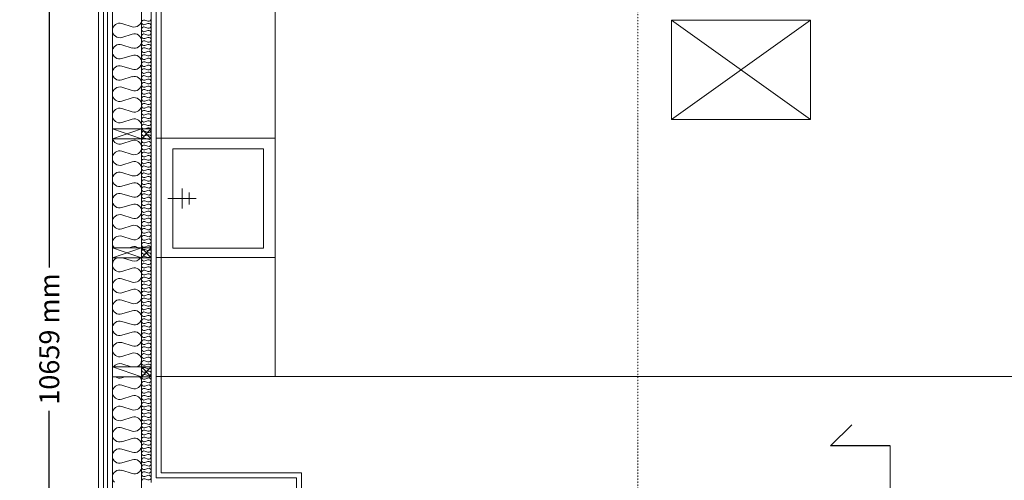
# Model space of a CAD drawing. Units: millimetres. Extents: x -78877 to -57185, y 15141 to 45590.
# Drawn here: x -75942 to -70983, y 23077 to 25398 of the extents above; entities that cross this region are included whole.
import ezdxf

# ---------------------------------------------------------------- set-up
doc = ezdxf.new("R2010")
doc.units = ezdxf.units.MM
doc.linetypes.add('Pistekatko 6_4_5_mm', pattern=[15, 6, -4.5, 0, -4.5])
doc.layers.get('0').update_dxf_attribs({"lineweight": 13})
for name, color, linetype, lineweight in [('A-ANNO-SYMB', 6, 'Continuous', 5), ('A-DETL', 5, 'Continuous', 18), ('A-FLOR-OTLN', 6, 'Continuous', 18), ('A-WALL', 2, 'Continuous', 18), ('A5AINE', 15, 'Continuous', 5), ('Mitoitukset', 1, 'Continuous', 5), ('Rankarakenne', 50, 'Continuous', 18), ('Sisäverhous', 31, 'Continuous', 18), ('Tuulensuoja', 223, 'Continuous', 15)]:
    doc.layers.add(name, color=color, linetype=linetype, lineweight=lineweight)
doc.dimstyles.get("Standard").update_dxf_attribs({"dimtxt": 100, "dimasz": 100, "dimexe": 0.18, "dimexo": 0.0625, "dimgap": 3, "dimtad": 0, "dimtih": 1, "dimtoh": 1, "dimdec": 0, "dimzin": 0, "dimdsep": 46, "dimtxsty": 'Standard', "dimblk": 'ARCHTICK', "dimcen": 0.09, "dimadec": 0, "dimazin": 0, "dimtfac": 1, "dimtdec": 0, "dimtofl": 0, "dimtmove": 1, "dimatfit": 3, "dimldrblk": 'ARCHTICK', "dimfxl": 100, "dimfxlon": 1, "dimtolj": 1, "dimtzin": 0, "dimarcsym": 0})

# ---------------------------------------------------------------- blocks, each defined once
blk = doc.blocks.new('_ArchTick')
at = {"color": 0, "linetype": 'ByBlock', "const_width": 0.15}
blk.add_lwpolyline([(-0.5, -0.5), (0.5, 0.5)], dxfattribs=at)
blk = doc.blocks.new('*D19')
at = {"layer": 'Defpoints', "color": 0, "transparency": 16777216}
for p in [(-60989.1, 24313.9), (-75545.1, 18458.9), (-74443.4, 15720)]:
    blk.add_point(p, dxfattribs=at)
at = {"layer": 'Mitoitukset', "color": 0, "lineweight": -2, "transparency": 16777216}
for p, q in [((-59924.7, 21667.8), (-59887.3, 21574.9)), ((-59887.4, 21575), (-61708.8, 20842.4)), ((-61712.3, 20841), (-68080.8, 18279.3)), ((-68429, 18139.3), (-68344.3, 18173.3)), ((-74443.4, 15720), (-68432.5, 18137.9)), ((-74480.7, 15812.8), (-74443.3, 15719.8))]:
    blk.add_line(p, q, dxfattribs=at)
at = {"layer": 'Mitoitukset', "color": 0, "lineweight": -2, "transparency": 16777216, "xscale": 100, "yscale": 100, "zscale": 100}
for p, rotation in [((-59887.4, 21575), 21.91204621850101), ((-74443.4, 15720), 201.912046218501)]:
    blk.add_blockref('_ArchTick', p, dxfattribs=dict(at, rotation=rotation))
at = {"layer": 'Mitoitukset', "color": 0, "transparency": 16777216, "insert": (-68212.6, 18226.3), "char_height": 100, "attachment_point": 5}
blk.add_mtext('\\A1;15689 mm', dxfattribs=at)
blk = doc.blocks.new('*D39')
at = {"layer": 'Defpoints', "color": 0, "transparency": 16777216}
for p in [(-75545.1, 29118), (-75792.8, 18458.8), (-75545.1, 18458.8)]:
    blk.add_point(p, dxfattribs=at)
at = {"layer": 'Mitoitukset', "color": 0, "lineweight": -2, "transparency": 16777216}
for p, q in [((-75692.8, 29118), (-75793, 29118)), ((-75792.8, 29118), (-75792.8, 24149.8)), ((-75792.8, 18458.8), (-75792.8, 23427.1)), ((-75692.8, 18458.8), (-75793, 18458.8))]:
    blk.add_line(p, q, dxfattribs=at)
at = {"layer": 'Mitoitukset', "color": 0, "lineweight": -2, "transparency": 16777216, "xscale": 100, "yscale": 100, "zscale": 100}
for p, rotation in [((-75792.8, 29118), 90), ((-75792.8, 18458.8), 270)]:
    blk.add_blockref('_ArchTick', p, dxfattribs=dict(at, rotation=rotation))
at = {"layer": 'Mitoitukset', "color": 0, "transparency": 16777216, "insert": (-75792.8, 23788.4), "char_height": 100, "attachment_point": 5, "rotation": 90}
blk.add_mtext('\\A1;10659 mm', dxfattribs=at)
blk = doc.blocks.new('Section - leikkausnuoli_50-V1-1_ krs')
at = {"layer": 'A-ANNO-SYMB', "lineweight": 25}
for p, q in [((0, 6), (-2.121, 3.879)), ((0, 0), (0, 6))]:
    blk.add_line(p, q, dxfattribs=at)

msp = doc.modelspace()

# ---------------------------------------------------------------- linework, layer by layer
for points in [[(-75520.1, 29093), (-75520.1, 18495.9)], [(-75328.1, 23017), (-75328.1, 28901)], [(-75280.1, 28853), (-75280.1, 23065)], [(-75475.1, 22869.3), (-75475.1, 26598)]]:
    msp.add_lwpolyline(points)
at = {"layer": 'A-ANNO-SYMB', "linetype": 'Pistekatko 6_4_5_mm'}
msp.add_line((-72829.4, 34093.1), (-72829.4, 15372.2), dxfattribs=at)
at = {"layer": 'A-ANNO-SYMB'}
msp.add_lwpolyline([(-71557.4, 22367.2), (-71557.4, 23250.2)], dxfattribs=at)
at = {"layer": 'A-DETL'}
for p, q in [((-72658.6, 24894.7), (-72658.6, 25394.7)), ((-72658.6, 25394.7), (-71958.6, 25394.7)), ((-72658.6, 25394.7), (-71958.6, 24894.7)), ((-72658.6, 24894.7), (-71958.6, 25394.7)), ((-71958.6, 25394.7), (-71958.6, 24894.7)), ((-71958.6, 24894.7), (-72658.6, 24894.7)), ((-74655.1, 24800), (-75255.1, 24800)), ((-74655.1, 24200), (-75255.1, 24200)), ((-74655.1, 23600), (-75255.1, 23600))]:
    msp.add_line(p, q, dxfattribs=at)
msp.add_lwpolyline([(-75170, 24746.2), (-74714.6, 24746.2), (-74714.6, 24246.2), (-75170, 24246.2)], close=True, dxfattribs=at)
for points in [[(-75124.4, 24446.2), (-75124.4, 24546.2)], [(-75087.7, 24466.2), (-75087.7, 24526.2)], [(-75195, 24496.2), (-75053.8, 24496.2)]]:
    msp.add_lwpolyline(points, dxfattribs=at)
at = {"layer": 'A-FLOR-OTLN'}
for p, q in [((-74655.1, 23600), (-74655.1, 27200)), ((-70562.1, 23600), (-74655.1, 23600))]:
    msp.add_line(p, q, dxfattribs=at)
at = {"layer": 'A-WALL'}
msp.add_line((-75545.1, 29118), (-75545.1, 22800), dxfattribs=at)
at = {"layer": 'A5AINE'}
for p, q in [((-75312.4, 25395.5), (-75295.8, 25390.1)), ((-75376, 25362.1), (-75427.1, 25378.5)), ((-75295.8, 25378), (-75312.4, 25372.6)), ((-75312.4, 25360.5), (-75295.8, 25355.1)), ((-75295.8, 25343), (-75312.4, 25337.6)), ((-75427.1, 25308.5), (-75376, 25324.9)), ((-75312.4, 25325.4), (-75295.8, 25320.1)), ((-75295.8, 25307.9), (-75312.4, 25302.6)), ((-75376, 25254.9), (-75427.1, 25271.3)), ((-75312.4, 25290.4), (-75295.8, 25285.1)), ((-75295.8, 25272.9), (-75312.4, 25267.6)), ((-75312.4, 25255.4), (-75295.8, 25250.1)), ((-75427.1, 25201.3), (-75376, 25217.7)), ((-75295.8, 25237.9), (-75312.4, 25232.6)), ((-75312.4, 25220.4), (-75295.8, 25215)), ((-75295.8, 25202.9), (-75312.4, 25197.5)), ((-75376, 25147.7), (-75427.1, 25164.1)), ((-75312.4, 25185.4), (-75295.8, 25180)), ((-75295.8, 25167.9), (-75312.4, 25162.5)), ((-75312.4, 25150.3), (-75295.8, 25145)), ((-75427.1, 25094.1), (-75376, 25110.5)), ((-75295.8, 25132.8), (-75312.4, 25127.5)), ((-75312.4, 25115.3), (-75295.8, 25110)), ((-75295.8, 25097.8), (-75312.4, 25092.5)), ((-75376, 25040.5), (-75427.1, 25056.9)), ((-75312.4, 25080.3), (-75295.8, 25075)), ((-75295.8, 25062.8), (-75312.4, 25057.5)), ((-75312.4, 25045.3), (-75295.8, 25039.9)), ((-75427.1, 24986.9), (-75376, 25003.3)), ((-75295.8, 25027.8), (-75312.4, 25022.4)), ((-75312.4, 25010.3), (-75295.8, 25004.9)), ((-75376, 24933.3), (-75427.1, 24949.6)), ((-75295.8, 24992.8), (-75312.4, 24987.4)), ((-75312.4, 24975.2), (-75295.8, 24969.9)), ((-75295.8, 24957.7), (-75312.4, 24952.4)), ((-75427.1, 24879.7), (-75376, 24896)), ((-75312.4, 24940.2), (-75295.8, 24934.9)), ((-75295.8, 24922.7), (-75312.4, 24917.4)), ((-75312.4, 24905.2), (-75295.8, 24899.9)), ((-75295.8, 24887.7), (-75312.4, 24882.4)), ((-75312.4, 24870.2), (-75295.8, 24864.8)), ((-75295.8, 24852.7), (-75312.4, 24847.3)), ((-75312.4, 24835.2), (-75295.8, 24829.8)), ((-75295.8, 24817.7), (-75312.4, 24812.3)), ((-75312.4, 24800.2), (-75295.8, 24794.8)), ((-75427.1, 24772.5), (-75376, 24788.8)), ((-75295.8, 24782.6), (-75312.4, 24777.3)), ((-75312.4, 24765.1), (-75295.8, 24759.8)), ((-75295.8, 24747.6), (-75312.4, 24742.3)), ((-75376, 24718.9), (-75427.1, 24735.2)), ((-75312.4, 24730.1), (-75295.8, 24724.8)), ((-75295.8, 24712.6), (-75312.4, 24707.3)), ((-75427.1, 24665.2), (-75376, 24681.6)), ((-75312.4, 24695.1), (-75295.8, 24689.7)), ((-75295.8, 24677.6), (-75312.4, 24672.2)), ((-75312.4, 24660.1), (-75295.8, 24654.7)), ((-75376, 24611.6), (-75427.1, 24628)), ((-75295.8, 24642.6), (-75312.4, 24637.2)), ((-75312.4, 24625.1), (-75295.8, 24619.7)), ((-75295.8, 24607.5), (-75312.4, 24602.2)), ((-75427.1, 24558), (-75376, 24574.4)), ((-75312.4, 24590), (-75295.8, 24584.7)), ((-75295.8, 24572.5), (-75312.4, 24567.2)), ((-75312.4, 24555), (-75295.8, 24549.7)), ((-75376, 24504.4), (-75427.1, 24520.8)), ((-75295.8, 24537.5), (-75312.4, 24532.2)), ((-75312.4, 24520), (-75295.8, 24514.6)), ((-75295.8, 24502.5), (-75312.4, 24497.1)), ((-75427.1, 24450.8), (-75376, 24467.2)), ((-75312.4, 24485), (-75295.8, 24479.6)), ((-75295.8, 24467.5), (-75312.4, 24462.1)), ((-75312.4, 24450), (-75295.8, 24444.6)), ((-75376, 24397.2), (-75427.1, 24413.6)), ((-75295.8, 24432.4), (-75312.4, 24427.1)), ((-75312.4, 24414.9), (-75295.8, 24409.6)), ((-75427.1, 24343.6), (-75376, 24360)), ((-75295.8, 24397.4), (-75312.4, 24392.1)), ((-75312.4, 24379.9), (-75295.8, 24374.6)), ((-75295.8, 24362.4), (-75312.4, 24357.1)), ((-75376, 24290), (-75427.1, 24306.4)), ((-75312.4, 24344.9), (-75295.8, 24339.5)), ((-75295.8, 24327.4), (-75312.4, 24322)), ((-75312.4, 24309.9), (-75295.8, 24304.5)), ((-75390.8, 24248), (-75376, 24252.7)), ((-75295.8, 24292.4), (-75312.4, 24287)), ((-75312.4, 24274.9), (-75295.8, 24269.5)), ((-75295.8, 24257.3), (-75312.4, 24252)), ((-75312.4, 24239.8), (-75295.8, 24234.5)), ((-75295.8, 24222.3), (-75312.4, 24217)), ((-75312.4, 24204.8), (-75295.8, 24199.5)), ((-75376, 24182.8), (-75423.6, 24198)), ((-75295.8, 24187.3), (-75312.4, 24182)), ((-75312.4, 24169.8), (-75295.8, 24164.4)), ((-75295.8, 24152.3), (-75312.4, 24146.9)), ((-75427.1, 24129.2), (-75376, 24145.5)), ((-75312.4, 24134.8), (-75295.8, 24129.4)), ((-75295.8, 24117.3), (-75312.4, 24111.9)), ((-75376, 24075.6), (-75427.1, 24091.9)), ((-75312.4, 24099.8), (-75295.8, 24094.4)), ((-75295.8, 24082.2), (-75312.4, 24076.9)), ((-75312.4, 24064.7), (-75295.8, 24059.4)), ((-75427.1, 24022), (-75376, 24038.3)), ((-75295.8, 24047.2), (-75312.4, 24041.9)), ((-75312.4, 24029.7), (-75295.8, 24024.4)), ((-75295.8, 24012.2), (-75312.4, 24006.9)), ((-75376, 23968.3), (-75427.1, 23984.7)), ((-75312.4, 23994.7), (-75295.8, 23989.3)), ((-75295.8, 23977.2), (-75312.4, 23971.8)), ((-75312.4, 23959.7), (-75295.8, 23954.3)), ((-75427.1, 23914.7), (-75376, 23931.1)), ((-75295.8, 23942.2), (-75312.4, 23936.8)), ((-75312.4, 23924.7), (-75295.8, 23919.3)), ((-75295.8, 23907.1), (-75312.4, 23901.8)), ((-75376, 23861.1), (-75427.1, 23877.5)), ((-75312.4, 23889.6), (-75295.8, 23884.3)), ((-75295.8, 23872.1), (-75312.4, 23866.8)), ((-75312.4, 23854.6), (-75295.8, 23849.3)), ((-75427.1, 23807.5), (-75376, 23823.9)), ((-75295.8, 23837.1), (-75312.4, 23831.8)), ((-75312.4, 23819.6), (-75295.8, 23814.3)), ((-75376, 23753.9), (-75427.1, 23770.3)), ((-75295.8, 23802.1), (-75312.4, 23796.7)), ((-75312.4, 23784.6), (-75295.8, 23779.2)), ((-75295.8, 23767.1), (-75312.4, 23761.7)), ((-75427.1, 23700.3), (-75376, 23716.7)), ((-75312.4, 23749.6), (-75295.8, 23744.2)), ((-75295.8, 23732), (-75312.4, 23726.7)), ((-75312.4, 23714.5), (-75295.8, 23709.2)), ((-75380.2, 23648), (-75427.1, 23663.1)), ((-75295.8, 23697), (-75312.4, 23691.7)), ((-75312.4, 23679.5), (-75295.8, 23674.2)), ((-75295.8, 23662), (-75312.4, 23656.7)), ((-75312.4, 23644.5), (-75295.8, 23639.2)), ((-75295.8, 23627), (-75312.4, 23621.6)), ((-75312.4, 23609.5), (-75295.8, 23604.1)), ((-75427.1, 23593.1), (-75411.7, 23598)), ((-75376, 23539.5), (-75427.1, 23555.8)), ((-75295.8, 23592), (-75312.4, 23586.6)), ((-75312.4, 23574.5), (-75295.8, 23569.1)), ((-75295.8, 23556.9), (-75312.4, 23551.6)), ((-75312.4, 23539.4), (-75295.8, 23534.1)), ((-75295.8, 23521.9), (-75312.4, 23516.6)), ((-75427.1, 23485.9), (-75376, 23502.2)), ((-75312.4, 23504.4), (-75295.8, 23499.1)), ((-75295.8, 23486.9), (-75312.4, 23481.6)), ((-75312.4, 23469.4), (-75295.8, 23464.1)), ((-75376, 23432.3), (-75427.1, 23448.6)), ((-75295.8, 23451.9), (-75312.4, 23446.5)), ((-75312.4, 23434.4), (-75295.8, 23429)), ((-75295.8, 23416.9), (-75312.4, 23411.5)), ((-75427.1, 23378.7), (-75376, 23395)), ((-75312.4, 23399.4), (-75295.8, 23394)), ((-75295.8, 23381.8), (-75312.4, 23376.5)), ((-75312.4, 23364.3), (-75295.8, 23359)), ((-75376, 23325.1), (-75427.1, 23341.4)), ((-75295.8, 23346.8), (-75312.4, 23341.5)), ((-75312.4, 23329.3), (-75295.8, 23324)), ((-75295.8, 23311.8), (-75312.4, 23306.5)), ((-75427.1, 23271.4), (-75376, 23287.8)), ((-75312.4, 23294.3), (-75295.8, 23289)), ((-75295.8, 23276.8), (-75312.4, 23271.4)), ((-75312.4, 23259.3), (-75295.8, 23253.9)), ((-75376, 23217.8), (-75427.1, 23234.2)), ((-75295.8, 23241.8), (-75312.4, 23236.4)), ((-75312.4, 23224.3), (-75295.8, 23218.9)), ((-75427.1, 23164.2), (-75376, 23180.6)), ((-75295.8, 23206.7), (-75312.4, 23201.4)), ((-75312.4, 23189.2), (-75295.8, 23183.9)), ((-75295.8, 23171.7), (-75312.4, 23166.4)), ((-75376, 23110.6), (-75427.1, 23127)), ((-75312.4, 23154.2), (-75295.8, 23148.9)), ((-75295.8, 23136.7), (-75312.4, 23131.4)), ((-75312.4, 23119.2), (-75295.8, 23113.9)), ((-75295.8, 23101.7), (-75312.4, 23096.3)), ((-75312.4, 23084.2), (-75295.8, 23078.8))]:
    msp.add_line(p, q, dxfattribs=at)
for centre, radius, start, end in [((-75364.8, 25397.1), 36.7, 252.2275, 0), ((-75316.1, 25384.1), 12, 72.2275, 180), ((-75292.1, 25401.6), 12, 252.2275, 0), ((-75438.3, 25343.5), 36.7, 72.2275, 180), ((-75438.3, 25343.5), 36.7, 180, 287.7726), ((-75316.1, 25384.1), 12, 180, 287.7726), ((-75316.1, 25349), 12, 72.2275, 180), ((-75316.1, 25349), 12, 180, 287.7726), ((-75292.1, 25366.6), 12, 0, 107.7726), ((-75292.1, 25366.6), 12, 252.2275, 0), ((-75292.1, 25331.5), 12, 0, 107.7726), ((-75364.8, 25289.9), 36.7, 0, 107.7726), ((-75316.1, 25314), 12, 72.2275, 180), ((-75316.1, 25314), 12, 180, 287.7726), ((-75292.1, 25331.5), 12, 252.2275, 0), ((-75292.1, 25296.5), 12, 0, 107.7726), ((-75292.1, 25296.5), 12, 252.2275, 0), ((-75438.3, 25236.3), 36.7, 72.2275, 180), ((-75364.8, 25289.9), 36.7, 252.2275, 0), ((-75316.1, 25279), 12, 72.2275, 180), ((-75316.1, 25279), 12, 180, 287.7726), ((-75316.1, 25244), 12, 72.2275, 180), ((-75316.1, 25244), 12, 180, 287.7726), ((-75292.1, 25261.5), 12, 0, 107.7726), ((-75292.1, 25261.5), 12, 252.2275, 0), ((-75438.3, 25236.3), 36.7, 180, 287.7726), ((-75364.8, 25182.7), 36.7, 0, 107.7726), ((-75316.1, 25209), 12, 72.2275, 180), ((-75316.1, 25209), 12, 180, 287.7726), ((-75292.1, 25226.5), 12, 0, 107.7726), ((-75292.1, 25226.5), 12, 252.2275, 0), ((-75292.1, 25191.5), 12, 0, 107.7726), ((-75438.3, 25129.1), 36.7, 72.2275, 180), ((-75364.8, 25182.7), 36.7, 252.2275, 0), ((-75316.1, 25173.9), 12, 72.2275, 180), ((-75316.1, 25173.9), 12, 180, 287.7726), ((-75316.1, 25138.9), 12, 72.2275, 180), ((-75292.1, 25191.5), 12, 252.2275, 0), ((-75292.1, 25156.4), 12, 0, 107.7726), ((-75292.1, 25156.4), 12, 252.2275, 0), ((-75438.3, 25129.1), 36.7, 180, 287.7726), ((-75364.8, 25075.5), 36.7, 0, 107.7726), ((-75316.1, 25138.9), 12, 180, 287.7726), ((-75316.1, 25103.9), 12, 72.2275, 180), ((-75316.1, 25103.9), 12, 180, 287.7726), ((-75292.1, 25121.4), 12, 0, 107.7726), ((-75292.1, 25121.4), 12, 252.2275, 0), ((-75292.1, 25086.4), 12, 0, 107.7726), ((-75438.3, 25021.9), 36.7, 72.2275, 180), ((-75364.8, 25075.5), 36.7, 252.2275, 0), ((-75316.1, 25068.9), 12, 72.2275, 180), ((-75316.1, 25068.9), 12, 180, 287.7726), ((-75316.1, 25033.9), 12, 72.2275, 180), ((-75292.1, 25086.4), 12, 252.2275, 0), ((-75292.1, 25051.4), 12, 0, 107.7726), ((-75292.1, 25051.4), 12, 252.2275, 0), ((-75438.3, 25021.9), 36.7, 180, 287.7726), ((-75364.8, 24968.3), 36.7, 0, 107.7726), ((-75316.1, 25033.9), 12, 180, 287.7726), ((-75316.1, 24998.8), 12, 72.2275, 180), ((-75316.1, 24998.8), 12, 180, 287.7726), ((-75292.1, 25016.4), 12, 0, 107.7726), ((-75292.1, 25016.4), 12, 252.2275, 0), ((-75438.3, 24914.7), 36.7, 72.2275, 180), ((-75364.8, 24968.3), 36.7, 252.2275, 0), ((-75316.1, 24963.8), 12, 72.2275, 180), ((-75316.1, 24963.8), 12, 180, 287.7726), ((-75292.1, 24981.3), 12, 0, 107.7726), ((-75292.1, 24981.3), 12, 252.2275, 0), ((-75292.1, 24946.3), 12, 0, 107.7726), ((-75292.1, 24946.3), 12, 252.2275, 0), ((-75438.3, 24914.7), 36.7, 180, 287.7726), ((-75364.8, 24861.1), 36.7, 0, 107.7726), ((-75316.1, 24928.8), 12, 72.2275, 180), ((-75316.1, 24928.8), 12, 180, 287.7726), ((-75316.1, 24893.8), 12, 72.2275, 180), ((-75292.1, 24911.3), 12, 0, 107.7726), ((-75292.1, 24911.3), 12, 252.2275, 0), ((-75364.8, 24861.1), 36.7, 339.2255, 0), ((-75316.1, 24893.8), 12, 180, 287.7726), ((-75316.1, 24858.8), 12, 72.2275, 180), ((-75316.1, 24858.8), 12, 180, 287.7726), ((-75292.1, 24876.3), 12, 0, 107.7726), ((-75292.1, 24876.3), 12, 252.2275, 0), ((-75292.1, 24841.3), 12, 0, 107.7726), ((-75438.3, 24807.4), 36.7, 194.862, 287.7726), ((-75316.1, 24823.7), 12, 72.2275, 180), ((-75316.1, 24823.7), 12, 180, 287.7726), ((-75316.1, 24788.7), 12, 72.2275, 180), ((-75292.1, 24841.3), 12, 252.2275, 0), ((-75292.1, 24806.2), 12, 0, 107.7726), ((-75292.1, 24806.2), 12, 252.2275, 0), ((-75364.8, 24753.8), 36.7, 0, 107.7726), ((-75364.8, 24753.8), 36.7, 252.2275, 0), ((-75316.1, 24788.7), 12, 180, 287.7726), ((-75316.1, 24753.7), 12, 72.2275, 180), ((-75316.1, 24753.7), 12, 180, 287.7726), ((-75292.1, 24771.2), 12, 0, 107.7726), ((-75292.1, 24771.2), 12, 252.2275, 0), ((-75292.1, 24736.2), 12, 0, 107.7726), ((-75438.3, 24700.2), 36.7, 72.2275, 180), ((-75438.3, 24700.2), 36.7, 180, 287.7726), ((-75316.1, 24718.7), 12, 72.2275, 180), ((-75316.1, 24718.7), 12, 180, 287.7726), ((-75292.1, 24736.2), 12, 252.2275, 0), ((-75292.1, 24701.2), 12, 0, 107.7726), ((-75292.1, 24701.2), 12, 252.2275, 0), ((-75364.8, 24646.6), 36.7, 0, 107.7726), ((-75316.1, 24683.7), 12, 72.2275, 180), ((-75316.1, 24683.7), 12, 180, 287.7726), ((-75316.1, 24648.6), 12, 72.2275, 180), ((-75316.1, 24648.6), 12, 180, 287.7726), ((-75292.1, 24666.2), 12, 0, 107.7726), ((-75292.1, 24666.2), 12, 252.2275, 0), ((-75438.3, 24593), 36.7, 72.2275, 180), ((-75364.8, 24646.6), 36.7, 252.2275, 0), ((-75316.1, 24613.6), 12, 72.2275, 180), ((-75316.1, 24613.6), 12, 180, 287.7726), ((-75292.1, 24631.1), 12, 0, 107.7726), ((-75292.1, 24631.1), 12, 252.2275, 0), ((-75292.1, 24596.1), 12, 0, 107.7726), ((-75438.3, 24593), 36.7, 180, 287.7726), ((-75364.8, 24539.4), 36.7, 0, 107.7726), ((-75316.1, 24578.6), 12, 72.2275, 180), ((-75316.1, 24578.6), 12, 180, 287.7726), ((-75316.1, 24543.6), 12, 72.2275, 180), ((-75292.1, 24596.1), 12, 252.2275, 0), ((-75292.1, 24561.1), 12, 0, 107.7726), ((-75292.1, 24561.1), 12, 252.2275, 0), ((-75438.3, 24485.8), 36.7, 72.2275, 180), ((-75364.8, 24539.4), 36.7, 252.2275, 0), ((-75316.1, 24543.6), 12, 180, 287.7726), ((-75316.1, 24508.6), 12, 72.2275, 180), ((-75316.1, 24508.6), 12, 180, 287.7726), ((-75292.1, 24526.1), 12, 0, 107.7726), ((-75292.1, 24526.1), 12, 252.2275, 0), ((-75292.1, 24491.1), 12, 0, 107.7726), ((-75438.3, 24485.8), 36.7, 180, 287.7726), ((-75364.8, 24432.2), 36.7, 0, 107.7726), ((-75316.1, 24473.5), 12, 72.2275, 180), ((-75316.1, 24473.5), 12, 180, 287.7726), ((-75316.1, 24438.5), 12, 72.2275, 180), ((-75292.1, 24491.1), 12, 252.2275, 0), ((-75292.1, 24456), 12, 0, 107.7726), ((-75292.1, 24456), 12, 252.2275, 0), ((-75438.3, 24378.6), 36.7, 72.2275, 180), ((-75364.8, 24432.2), 36.7, 252.2275, 0), ((-75316.1, 24438.5), 12, 180, 287.7726), ((-75316.1, 24403.5), 12, 72.2275, 180), ((-75316.1, 24403.5), 12, 180, 287.7726), ((-75292.1, 24421), 12, 0, 107.7726), ((-75292.1, 24421), 12, 252.2275, 0), ((-75438.3, 24378.6), 36.7, 180, 287.7726), ((-75364.8, 24325), 36.7, 0, 107.7726), ((-75316.1, 24368.5), 12, 72.2275, 180), ((-75316.1, 24368.5), 12, 180, 287.7726), ((-75292.1, 24386), 12, 0, 107.7726), ((-75292.1, 24386), 12, 252.2275, 0), ((-75292.1, 24351), 12, 0, 107.7726), ((-75292.1, 24351), 12, 252.2275, 0), ((-75438.3, 24271.4), 36.7, 72.2275, 180), ((-75364.8, 24325), 36.7, 252.2275, 0), ((-75316.1, 24333.5), 12, 72.2275, 180), ((-75316.1, 24333.5), 12, 180, 287.7726), ((-75316.1, 24298.4), 12, 72.2275, 180), ((-75292.1, 24316), 12, 0, 107.7726), ((-75292.1, 24316), 12, 252.2275, 0), ((-75438.3, 24271.4), 36.7, 180, 219.4546), ((-75364.8, 24217.8), 36.7, 55.4561, 107.7726), ((-75316.1, 24298.4), 12, 180, 287.7726), ((-75316.1, 24263.4), 12, 72.2275, 180), ((-75316.1, 24263.4), 12, 180, 287.7726), ((-75292.1, 24280.9), 12, 0, 107.7726), ((-75292.1, 24280.9), 12, 252.2275, 0), ((-75292.1, 24245.9), 12, 0, 107.7726), ((-75316.1, 24228.4), 12, 72.2275, 180), ((-75316.1, 24228.4), 12, 180, 287.7726), ((-75364.8, 24217.8), 36.7, 0, 0.5106), ((-75364.8, 24217.8), 36.7, 359.4894, 0), ((-75316.1, 24193.4), 12, 72.2275, 180), ((-75292.1, 24245.9), 12, 252.2275, 0), ((-75292.1, 24210.9), 12, 0, 107.7726), ((-75292.1, 24210.9), 12, 252.2275, 0), ((-75438.3, 24164.2), 36.7, 112.7959, 180), ((-75438.3, 24164.2), 36.7, 180, 287.7726), ((-75364.8, 24217.8), 36.7, 252.2275, 327.5021), ((-75316.1, 24193.4), 12, 180, 287.7726), ((-75316.1, 24158.4), 12, 72.2275, 180), ((-75316.1, 24158.4), 12, 180, 287.7726), ((-75292.1, 24175.9), 12, 0, 107.7726), ((-75292.1, 24175.9), 12, 252.2275, 0), ((-75292.1, 24140.9), 12, 0, 107.7726), ((-75364.8, 24110.5), 36.7, 0, 107.7726), ((-75364.8, 24110.5), 36.7, 252.2275, 0), ((-75316.1, 24123.3), 12, 72.2275, 180), ((-75316.1, 24123.3), 12, 180, 287.7726), ((-75292.1, 24140.9), 12, 252.2275, 0), ((-75292.1, 24105.8), 12, 0, 107.7726), ((-75292.1, 24105.8), 12, 252.2275, 0), ((-75438.3, 24056.9), 36.7, 72.2275, 180), ((-75438.3, 24056.9), 36.7, 180, 287.7726), ((-75316.1, 24088.3), 12, 72.2275, 180), ((-75316.1, 24088.3), 12, 180, 287.7726), ((-75316.1, 24053.3), 12, 72.2275, 180), ((-75316.1, 24053.3), 12, 180, 287.7726), ((-75292.1, 24070.8), 12, 0, 107.7726), ((-75292.1, 24070.8), 12, 252.2275, 0), ((-75364.8, 24003.3), 36.7, 0, 107.7726), ((-75364.8, 24003.3), 36.7, 252.2275, 0), ((-75316.1, 24018.3), 12, 72.2275, 180), ((-75316.1, 24018.3), 12, 180, 287.7726), ((-75292.1, 24035.8), 12, 0, 107.7726), ((-75292.1, 24035.8), 12, 252.2275, 0), ((-75292.1, 24000.8), 12, 0, 107.7726), ((-75438.3, 23949.7), 36.7, 72.2275, 180), ((-75316.1, 23983.3), 12, 72.2275, 180), ((-75316.1, 23983.3), 12, 180, 287.7726), ((-75316.1, 23948.2), 12, 72.2275, 180), ((-75292.1, 24000.8), 12, 252.2275, 0), ((-75292.1, 23965.8), 12, 0, 107.7726), ((-75292.1, 23965.8), 12, 252.2275, 0), ((-75438.3, 23949.7), 36.7, 180, 287.7726), ((-75364.8, 23896.1), 36.7, 0, 107.7726), ((-75316.1, 23948.2), 12, 180, 287.7726), ((-75316.1, 23913.2), 12, 72.2275, 180), ((-75316.1, 23913.2), 12, 180, 287.7726), ((-75292.1, 23930.7), 12, 0, 107.7726), ((-75292.1, 23930.7), 12, 252.2275, 0), ((-75292.1, 23895.7), 12, 0, 107.7726), ((-75438.3, 23842.5), 36.7, 72.2275, 180), ((-75364.8, 23896.1), 36.7, 252.2275, 0), ((-75316.1, 23878.2), 12, 72.2275, 180), ((-75316.1, 23878.2), 12, 180, 287.7726), ((-75316.1, 23843.2), 12, 72.2275, 180), ((-75292.1, 23895.7), 12, 252.2275, 0), ((-75292.1, 23860.7), 12, 0, 107.7726), ((-75292.1, 23860.7), 12, 252.2275, 0), ((-75438.3, 23842.5), 36.7, 180, 287.7726), ((-75364.8, 23788.9), 36.7, 0, 107.7726), ((-75316.1, 23843.2), 12, 180, 287.7726), ((-75316.1, 23808.2), 12, 72.2275, 180), ((-75316.1, 23808.2), 12, 180, 287.7726), ((-75292.1, 23825.7), 12, 0, 107.7726), ((-75292.1, 23825.7), 12, 252.2275, 0), ((-75438.3, 23735.3), 36.7, 72.2275, 180), ((-75364.8, 23788.9), 36.7, 252.2275, 0), ((-75316.1, 23773.1), 12, 72.2275, 180), ((-75316.1, 23773.1), 12, 180, 287.7726), ((-75292.1, 23790.7), 12, 0, 107.7726), ((-75292.1, 23790.7), 12, 252.2275, 0), ((-75292.1, 23755.6), 12, 0, 107.7726), ((-75292.1, 23755.6), 12, 252.2275, 0), ((-75438.3, 23735.3), 36.7, 180, 287.7726), ((-75364.8, 23681.7), 36.7, 0, 107.7726), ((-75316.1, 23738.1), 12, 72.2275, 180), ((-75316.1, 23738.1), 12, 180, 287.7726), ((-75316.1, 23703.1), 12, 72.2275, 180), ((-75292.1, 23720.6), 12, 0, 107.7726), ((-75292.1, 23720.6), 12, 252.2275, 0), ((-75438.3, 23628.1), 36.7, 72.2275, 147.1177), ((-75364.8, 23681.7), 36.7, 293.6168, 0), ((-75316.1, 23703.1), 12, 180, 287.7726), ((-75316.1, 23668.1), 12, 72.2275, 180), ((-75316.1, 23668.1), 12, 180, 287.7726), ((-75292.1, 23685.6), 12, 0, 107.7726), ((-75292.1, 23685.6), 12, 252.2275, 0), ((-75292.1, 23650.6), 12, 0, 107.7726), ((-75316.1, 23633.1), 12, 72.2275, 180), ((-75316.1, 23633.1), 12, 180, 287.7726), ((-75316.1, 23598), 12, 72.2275, 180), ((-75292.1, 23650.6), 12, 252.2275, 0), ((-75292.1, 23615.6), 12, 0, 107.7726), ((-75292.1, 23615.6), 12, 252.2275, 0), ((-75438.3, 23520.9), 36.7, 72.2275, 180), ((-75438.3, 23628.1), 36.7, 234.8897, 287.7726), ((-75364.8, 23574.5), 36.7, 252.2275, 0), ((-75364.8, 23574.5), 36.7, 0, 39.8748), ((-75316.1, 23598), 12, 180, 287.7726), ((-75316.1, 23563), 12, 72.2275, 180), ((-75316.1, 23563), 12, 180, 287.7726), ((-75292.1, 23580.5), 12, 0, 107.7726), ((-75292.1, 23580.5), 12, 252.2275, 0), ((-75292.1, 23545.5), 12, 0, 107.7726), ((-75438.3, 23520.9), 36.7, 180, 287.7726), ((-75316.1, 23528), 12, 72.2275, 180), ((-75316.1, 23528), 12, 180, 287.7726), ((-75292.1, 23545.5), 12, 252.2275, 0), ((-75292.1, 23510.5), 12, 0, 107.7726), ((-75292.1, 23510.5), 12, 252.2275, 0), ((-75364.8, 23467.3), 36.7, 0, 107.7726), ((-75364.8, 23467.3), 36.7, 252.2275, 0), ((-75316.1, 23493), 12, 72.2275, 180), ((-75316.1, 23493), 12, 180, 287.7726), ((-75316.1, 23458), 12, 72.2275, 180), ((-75316.1, 23458), 12, 180, 287.7726), ((-75292.1, 23475.5), 12, 0, 107.7726), ((-75292.1, 23475.5), 12, 252.2275, 0), ((-75438.3, 23413.6), 36.7, 72.2275, 180), ((-75438.3, 23413.6), 36.7, 180, 287.7726), ((-75316.1, 23423), 12, 72.2275, 180), ((-75316.1, 23423), 12, 180, 287.7726), ((-75292.1, 23440.5), 12, 0, 107.7726), ((-75292.1, 23440.5), 12, 252.2275, 0), ((-75292.1, 23405.4), 12, 0, 107.7726), ((-75364.8, 23360), 36.7, 0, 107.7726), ((-75364.8, 23360), 36.7, 252.2275, 0), ((-75316.1, 23387.9), 12, 72.2275, 180), ((-75316.1, 23387.9), 12, 180, 287.7726), ((-75316.1, 23352.9), 12, 72.2275, 180), ((-75292.1, 23405.4), 12, 252.2275, 0), ((-75292.1, 23370.4), 12, 0, 107.7726), ((-75292.1, 23370.4), 12, 252.2275, 0), ((-75438.3, 23306.4), 36.7, 72.2275, 180), ((-75316.1, 23352.9), 12, 180, 287.7726), ((-75316.1, 23317.9), 12, 72.2275, 180), ((-75316.1, 23317.9), 12, 180, 287.7726), ((-75292.1, 23335.4), 12, 0, 107.7726), ((-75292.1, 23335.4), 12, 252.2275, 0), ((-75292.1, 23300.4), 12, 0, 107.7726), ((-75438.3, 23306.4), 36.7, 180, 287.7726), ((-75364.8, 23252.8), 36.7, 0, 107.7726), ((-75316.1, 23282.9), 12, 72.2275, 180), ((-75316.1, 23282.9), 12, 180, 287.7726), ((-75316.1, 23247.9), 12, 72.2275, 180), ((-75292.1, 23300.4), 12, 252.2275, 0), ((-75292.1, 23265.4), 12, 0, 107.7726), ((-75292.1, 23265.4), 12, 252.2275, 0), ((-75438.3, 23199.2), 36.7, 72.2275, 180), ((-75364.8, 23252.8), 36.7, 252.2275, 0), ((-75316.1, 23247.9), 12, 180, 287.7726), ((-75316.1, 23212.8), 12, 72.2275, 180), ((-75316.1, 23212.8), 12, 180, 287.7726), ((-75292.1, 23230.3), 12, 0, 107.7726), ((-75292.1, 23230.3), 12, 252.2275, 0), ((-75438.3, 23199.2), 36.7, 180, 287.7726), ((-75364.8, 23145.6), 36.7, 0, 107.7726), ((-75316.1, 23177.8), 12, 72.2275, 180), ((-75316.1, 23177.8), 12, 180, 287.7726), ((-75292.1, 23195.3), 12, 0, 107.7726), ((-75292.1, 23195.3), 12, 252.2275, 0), ((-75292.1, 23160.3), 12, 0, 107.7726), ((-75292.1, 23160.3), 12, 252.2275, 0), ((-75438.3, 23092), 36.7, 72.2275, 180), ((-75364.8, 23145.6), 36.7, 252.2275, 0), ((-75316.1, 23142.8), 12, 72.2275, 180), ((-75316.1, 23142.8), 12, 180, 287.7726), ((-75316.1, 23107.8), 12, 72.2275, 180), ((-75292.1, 23125.3), 12, 0, 107.7726), ((-75292.1, 23125.3), 12, 252.2275, 0), ((-75438.3, 23092), 36.7, 180, 222.9111), ((-75316.1, 23107.8), 12, 180, 287.7726), ((-75316.1, 23072.8), 12, 72.2275, 180), ((-75292.1, 23090.3), 12, 0, 107.7726), ((-75292.1, 23090.3), 12, 252.2275, 0)]:
    msp.add_arc(centre, radius, start, end, dxfattribs=at)
at = {"layer": 'Rankarakenne'}
for points in [[(-75255.1, 23090), (-75255.1, 27225)], [(-75328.1, 24798), (-75475.1, 24798), (-75475.1, 24848), (-75328.1, 24848), (-75328.1, 24798)], [(-75328.1, 24798), (-75475.1, 24848)], [(-75474.9, 24798), (-75328.1, 24848)], [(-75328.1, 24848), (-75328.1, 24798), (-75280.1, 24798), (-75280.1, 24848), (-75328.1, 24848), (-75280.1, 24798), (-75280.1, 24848), (-75328.1, 24798)], [(-75328.1, 24198), (-75475.1, 24198), (-75475.1, 24248), (-75328.1, 24248), (-75328.1, 24198)], [(-75328.1, 24198), (-75475.1, 24248)], [(-75474.9, 24198), (-75328.1, 24248)], [(-75328.1, 24248), (-75328.1, 24198), (-75280.1, 24198), (-75280.1, 24248), (-75328.1, 24248), (-75280.1, 24198), (-75280.1, 24248), (-75328.1, 24198)], [(-75328.1, 23598), (-75475.1, 23598), (-75475.1, 23648), (-75328.1, 23648), (-75328.1, 23598)], [(-75328.1, 23598), (-75475.1, 23648)], [(-75328.1, 23648), (-75328.1, 23598), (-75280.1, 23598), (-75280.1, 23648), (-75328.1, 23648), (-75280.1, 23598), (-75280.1, 23648), (-75328.1, 23598)], [(-75255.1, 23090), (-74572, 23090)], [(-74572, 23090), (-74547, 23090), (-74547, 23000)]]:
    msp.add_lwpolyline(points, dxfattribs=at)
at = {"layer": 'Sisäverhous'}
for points in [[(-75230.1, 23115), (-75230.1, 27200)], [(-75230.1, 23115), (-75230.1, 23600)], [(-75230.1, 23115), (-74572, 23115)], [(-74572, 23115), (-74522, 23115), (-74522, 23000)]]:
    msp.add_lwpolyline(points, dxfattribs=at)
at = {"layer": 'Tuulensuoja'}
msp.add_lwpolyline([(-75500.1, 22845), (-75500.1, 29073)], dxfattribs=at)

# ---------------------------------------------------------------- block references
at = {"layer": 'A-ANNO-SYMB', "xscale": -49.99999999999998, "yscale": 49.99999999999998, "zscale": 49.99999999999998, "rotation": 89.9418014875836}
msp.add_blockref('Section - leikkausnuoli_50-V1-1_ krs', (-71557.4, 23250.2), dxfattribs=at)

# ---------------------------------------------------------------- dimensions: what is measured, and where the dimension line sits
at = {"layer": 'Mitoitukset'}
dim = msp.add_linear_dim(base=(-75792.8, 18458.8), p1=(-75545.1, 29118), p2=(-75545.1, 18458.8), angle=90, dimstyle='Standard', override={"dimtoh": 1, "dimpost": ' mm', "dimatfit": 3}, dxfattribs=at)
dim.commit()
dim.dimension.update_dxf_attribs({"geometry": '*D39', "text_midpoint": (-75792.8, 23788.4), "text_rotation": 90})
dim = msp.add_linear_dim(base=(-74443.4, 15720), p1=(-60989.1, 24313.9), p2=(-75545.1, 18458.9), angle=201.912, dimstyle='Standard', override={"dimexo": 0, "dimpost": ' mm'}, dxfattribs=at)
dim.commit()
dim.dimension.update_dxf_attribs({"geometry": '*D19', "text_midpoint": (-68212.6, 18226.3), "dimtype": 161})

doc.saveas('drawing.dxf')
